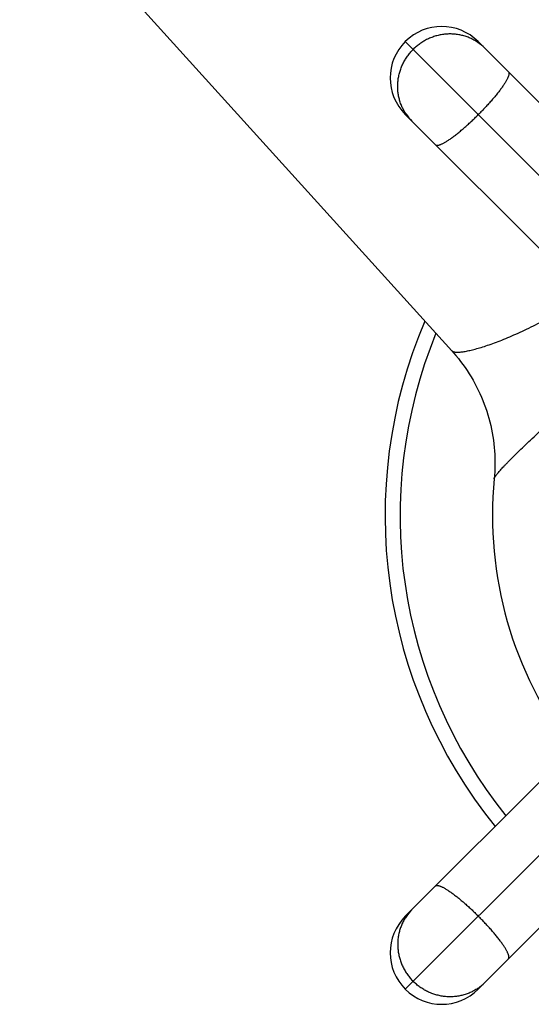
# Model space of a CAD drawing. Units: inches. Extents: x 0 to 11, y 0 to 8.5.
# Drawn here: x 6.4 to 6.9, y 4.7 to 5.7 of the extents above; entities that cross this region are included whole.
import ezdxf

# ---------------------------------------------------------------- set-up
doc = ezdxf.new("R2010")
doc.units = ezdxf.units.IN
doc.header["$LTSCALE"] = 0.605
doc.header["$MEASUREMENT"] = 0
doc.layers.get('0').update_dxf_attribs({"linetype": 'CONTINUOUS'})

msp = doc.modelspace()

# ---------------------------------------------------------------- linework, layer by layer
at = {"color": 7, "linetype": 'Continuous'}
for p, q in [((6.83183, 5.33073), (6.41245, 5.79373)), ((7.03526, 5.3821), (6.78671, 5.63065)), ((6.85701, 5.62986), (6.85692, 5.62992)), ((6.85701, 5.62986), (6.85692, 5.62992)), ((6.85742, 5.63065), (7.05869, 5.42938)), ((6.98769, 5.35896), (6.78671, 5.55994)), ((6.7875, 5.56035), (6.78744, 5.56044)), ((6.7875, 5.56035), (6.78744, 5.56044)), ((6.78671, 4.78212), (6.98798, 4.9834)), ((7.03526, 4.95997), (6.78671, 4.71141)), ((7.0584, 4.9124), (6.85742, 4.71141)), ((6.7875, 4.78172), (6.78744, 4.78163)), ((6.7875, 4.78172), (6.78744, 4.78162)), ((6.85701, 4.71221), (6.85692, 4.71215)), ((6.85701, 4.71221), (6.85692, 4.71214))]:
    msp.add_line(p, q, dxfattribs=at)
msp.add_lwpolyline([(6.83183, 5.33073), (6.83359, 5.32876), (6.83593, 5.32602), (6.83822, 5.32323), (6.84045, 5.32038), (6.84261, 5.31747), (6.84472, 5.31452), (6.84676, 5.31151), (6.84874, 5.30845), (6.85064, 5.30535), (6.85248, 5.3022), (6.85426, 5.299), (6.85595, 5.29577), (6.85758, 5.2925), (6.85913, 5.28919), (6.86061, 5.28584), (6.86201, 5.28247), (6.86334, 5.27906), (6.86459, 5.27562), (6.86576, 5.27216), (6.86685, 5.26868), (6.86786, 5.26518), (6.86879, 5.26167), (6.86964, 5.25814), (6.87041, 5.2546), (6.8711, 5.25107), (6.87171, 5.24753), (6.87223, 5.244), (6.87268, 5.24048), (6.87304, 5.23697), (6.87333, 5.23348), (6.87354, 5.23001), (6.87368, 5.22657), (6.87374, 5.22316), (6.87373, 5.21978), (6.87365, 5.21644), (6.87351, 5.21315), (6.8733, 5.2099), (6.87302, 5.20663)], dxfattribs=at)
for centre, radius, start, end in [((6.82206, 5.5953), 0.05, 45, 225), ((6.83086, 5.5912), 0.04667, 45.00262, 55.92641), ((6.82616, 5.58649), 0.04667, 214.07359, 224.99738), ((7.24633, 5.17103), 0.47925, 156.83519, 219.01125), ((7.24633, 5.17103), 0.46469, 157.66345, 218.82284), ((7.24633, 5.17103), 0.375, 174.553, 217.33737), ((6.82616, 4.75557), 0.04667, 135.00262, 145.92641), ((6.82206, 4.74677), 0.05, 135, 315), ((6.83086, 4.75086), 0.04667, 304.07359, 314.99738)]:
    msp.add_arc(centre, radius, start, end, dxfattribs=at)
for points, knots in [([(6.85692, 5.62992), (6.85576, 5.6307), (6.85338, 5.63216), (6.84961, 5.63402), (6.84569, 5.63554), (6.84164, 5.63671), (6.8375, 5.63752), (6.83328, 5.63796), (6.82903, 5.63805), (6.82478, 5.63776), (6.82055, 5.6371), (6.81639, 5.63609), (6.81231, 5.63472), (6.80836, 5.63301), (6.80455, 5.63097), (6.80093, 5.62862), (6.79751, 5.62596), (6.79539, 5.62401), (6.79437, 5.62299)], [0, 0, 0, 0, 0.061374, 0.122849, 0.184448, 0.246197, 0.308112, 0.370206, 0.432486, 0.494956, 0.557609, 0.620439, 0.683429, 0.746561, 0.809813, 0.873155, 0.936563, 1, 1, 1, 1]), ([(6.78744, 5.56044), (6.78666, 5.5616), (6.7852, 5.56398), (6.78334, 5.56775), (6.78182, 5.57167), (6.78065, 5.57572), (6.77984, 5.57986), (6.77939, 5.58408), (6.77931, 5.58833), (6.7796, 5.59258), (6.78026, 5.59681), (6.78127, 5.60097), (6.78264, 5.60505), (6.78435, 5.609), (6.78639, 5.61281), (6.78874, 5.61643), (6.7914, 5.61985), (6.79335, 5.62197), (6.79437, 5.62299)], [0, 0, 0, 0, 0.061374, 0.122849, 0.184448, 0.246197, 0.308112, 0.370206, 0.432486, 0.494956, 0.557609, 0.620439, 0.683429, 0.746561, 0.809813, 0.873155, 0.936563, 1, 1, 1, 1]), ([(6.88682, 5.60125), (6.88687, 5.6012), (6.88697, 5.60109), (6.88713, 5.60084), (6.88728, 5.60046), (6.88736, 5.59994), (6.88735, 5.59934), (6.88726, 5.59866), (6.88708, 5.59791), (6.88682, 5.59708), (6.88648, 5.59617), (6.88605, 5.5952), (6.88553, 5.59415), (6.88494, 5.59303), (6.88426, 5.59185), (6.88351, 5.5906), (6.88237, 5.58882), (6.88076, 5.58645), (6.8786, 5.58349), (6.87617, 5.58035), (6.87351, 5.57708), (6.87064, 5.5737), (6.86759, 5.57024), (6.86438, 5.56674), (6.86104, 5.56323), (6.85876, 5.56091), (6.85761, 5.55975)], [0, 0, 0, 0, 0.004107, 0.008293, 0.017174, 0.02715, 0.038565, 0.051636, 0.066496, 0.083221, 0.101847, 0.122387, 0.144833, 0.169163, 0.195344, 0.223332, 0.253077, 0.317598, 0.388374, 0.46479, 0.546162, 0.631749, 0.720764, 0.812382, 0.905751, 1, 1, 1, 1]), ([(6.81611, 5.53054), (6.81616, 5.53049), (6.81627, 5.53039), (6.81652, 5.53023), (6.8169, 5.53008), (6.81742, 5.53), (6.81802, 5.53001), (6.8187, 5.5301), (6.81945, 5.53028), (6.82028, 5.53054), (6.82119, 5.53088), (6.82216, 5.53131), (6.82321, 5.53183), (6.82433, 5.53242), (6.82551, 5.5331), (6.82676, 5.53385), (6.82854, 5.53499), (6.83091, 5.5366), (6.83387, 5.53876), (6.83701, 5.54119), (6.84028, 5.54385), (6.84366, 5.54672), (6.84712, 5.54977), (6.85062, 5.55298), (6.85413, 5.55632), (6.85645, 5.5586), (6.85761, 5.55975)], [0, 0, 0, 0, 0.004107, 0.008293, 0.017174, 0.02715, 0.038565, 0.051636, 0.066496, 0.083221, 0.101847, 0.122387, 0.144833, 0.169163, 0.195344, 0.223332, 0.253077, 0.317598, 0.388374, 0.46479, 0.546162, 0.631749, 0.720764, 0.812382, 0.905751, 1, 1, 1, 1]), ([(6.83183, 5.33073), (6.83198, 5.33056), (6.83226, 5.33033), (6.83269, 5.33009), (6.83307, 5.32993), (6.83349, 5.32978), (6.83413, 5.32961), (6.83505, 5.32945), (6.83629, 5.32935), (6.83769, 5.32934), (6.83926, 5.32941), (6.84099, 5.32957), (6.84289, 5.32981), (6.84494, 5.33014), (6.84715, 5.33056), (6.8495, 5.33107), (6.85201, 5.33167), (6.85564, 5.33261), (6.86052, 5.33403), (6.86676, 5.33604), (6.87348, 5.33843), (6.88067, 5.34118), (6.88829, 5.34431), (6.8963, 5.34781), (6.90466, 5.3517), (6.91334, 5.35597), (6.9192, 5.35901), (6.92217, 5.36059)], [0, 0, 0, 0, 0.007059, 0.010984, 0.015225, 0.019815, 0.024778, 0.035888, 0.048658, 0.063146, 0.079378, 0.097367, 0.11711, 0.138599, 0.16182, 0.186754, 0.213378, 0.241667, 0.303128, 0.370906, 0.444752, 0.524405, 0.609593, 0.700039, 0.795453, 0.895545, 1, 1, 1, 1]), ([(6.87302, 5.20663), (6.87303, 5.20671), (6.87306, 5.20689), (6.87315, 5.20717), (6.87329, 5.20748), (6.87347, 5.20784), (6.8737, 5.20823), (6.87397, 5.20866), (6.87428, 5.20913), (6.87478, 5.20984), (6.87552, 5.21081), (6.87655, 5.21208), (6.87775, 5.2135), (6.87913, 5.21507), (6.88068, 5.21677), (6.88239, 5.21861), (6.88428, 5.22059), (6.88711, 5.22351), (6.89105, 5.22748), (6.89625, 5.23259), (6.90205, 5.23818), (6.90842, 5.24422), (6.91534, 5.25069), (6.92276, 5.25756), (6.93065, 5.2648), (6.94201, 5.27513), (6.95076, 5.28301), (6.95673, 5.28837)], [0, 0, 0, 0, 0.002076, 0.004568, 0.007501, 0.010894, 0.014755, 0.019092, 0.023906, 0.029201, 0.041234, 0.055189, 0.071056, 0.08882, 0.10846, 0.129953, 0.153275, 0.178396, 0.233909, 0.296223, 0.365039, 0.440038, 0.520881, 0.607215, 0.698674, 0.794881, 1, 1, 1, 1]), ([(6.81611, 4.81153), (6.81616, 4.81158), (6.81627, 4.81167), (6.81652, 4.81184), (6.8169, 4.81198), (6.81742, 4.81207), (6.81802, 4.81206), (6.8187, 4.81197), (6.81945, 4.81179), (6.82028, 4.81153), (6.82119, 4.81118), (6.82216, 4.81075), (6.82321, 4.81024), (6.82433, 4.80965), (6.82551, 4.80897), (6.82676, 4.80822), (6.82854, 4.80708), (6.83091, 4.80547), (6.83387, 4.8033), (6.83701, 4.80088), (6.84028, 4.79822), (6.84366, 4.79535), (6.84712, 4.79229), (6.85062, 4.78908), (6.85413, 4.78575), (6.85645, 4.78347), (6.85761, 4.78231)], [0, 0, 0, 0, 0.004107, 0.008293, 0.017174, 0.02715, 0.038565, 0.051636, 0.066496, 0.083221, 0.101847, 0.122387, 0.144833, 0.169163, 0.195344, 0.223332, 0.253077, 0.317598, 0.388374, 0.46479, 0.546162, 0.631749, 0.720764, 0.812382, 0.905751, 1, 1, 1, 1]), ([(6.78744, 4.78163), (6.78666, 4.78047), (6.7852, 4.77808), (6.78334, 4.77432), (6.78182, 4.7704), (6.78065, 4.76635), (6.77984, 4.7622), (6.77939, 4.75799), (6.77931, 4.75374), (6.7796, 4.74948), (6.78026, 4.74526), (6.78127, 4.74109), (6.78264, 4.73702), (6.78435, 4.73306), (6.78639, 4.72926), (6.78874, 4.72564), (6.7914, 4.72222), (6.79335, 4.7201), (6.79437, 4.71908)], [0, 0, 0, 0, 0.061374, 0.122849, 0.184448, 0.246197, 0.308112, 0.370206, 0.432486, 0.494956, 0.557609, 0.620439, 0.683429, 0.746561, 0.809813, 0.873155, 0.936563, 1, 1, 1, 1]), ([(6.88682, 4.74082), (6.88687, 4.74087), (6.88697, 4.74098), (6.88713, 4.74123), (6.88728, 4.74161), (6.88736, 4.74213), (6.88735, 4.74273), (6.88726, 4.7434), (6.88708, 4.74416), (6.88682, 4.74499), (6.88648, 4.74589), (6.88605, 4.74687), (6.88553, 4.74792), (6.88494, 4.74904), (6.88426, 4.75022), (6.88351, 4.75146), (6.88237, 4.75325), (6.88076, 4.75562), (6.8786, 4.75858), (6.87617, 4.76171), (6.87351, 4.76499), (6.87064, 4.76837), (6.86759, 4.77183), (6.86438, 4.77533), (6.86104, 4.77884), (6.85876, 4.78116), (6.85761, 4.78231)], [0, 0, 0, 0, 0.004107, 0.008293, 0.017174, 0.02715, 0.038565, 0.051636, 0.066496, 0.083221, 0.101847, 0.122387, 0.144833, 0.169163, 0.195344, 0.223332, 0.253077, 0.317598, 0.388374, 0.46479, 0.546162, 0.631749, 0.720764, 0.812382, 0.905751, 1, 1, 1, 1]), ([(6.85692, 4.71214), (6.85576, 4.71136), (6.85338, 4.70991), (6.84961, 4.70805), (6.84569, 4.70653), (6.84164, 4.70536), (6.8375, 4.70455), (6.83328, 4.7041), (6.82903, 4.70402), (6.82478, 4.70431), (6.82055, 4.70496), (6.81639, 4.70598), (6.81231, 4.70734), (6.80836, 4.70905), (6.80455, 4.7111), (6.80093, 4.71345), (6.79751, 4.7161), (6.79539, 4.71806), (6.79437, 4.71908)], [0, 0, 0, 0, 0.061374, 0.122849, 0.184448, 0.246197, 0.308112, 0.370206, 0.432486, 0.494956, 0.557609, 0.620439, 0.683429, 0.746561, 0.809813, 0.873155, 0.936563, 1, 1, 1, 1])]:
    msp.add_open_spline(points, degree=3, knots=knots, dxfattribs=at)

doc.saveas('drawing.dxf')
